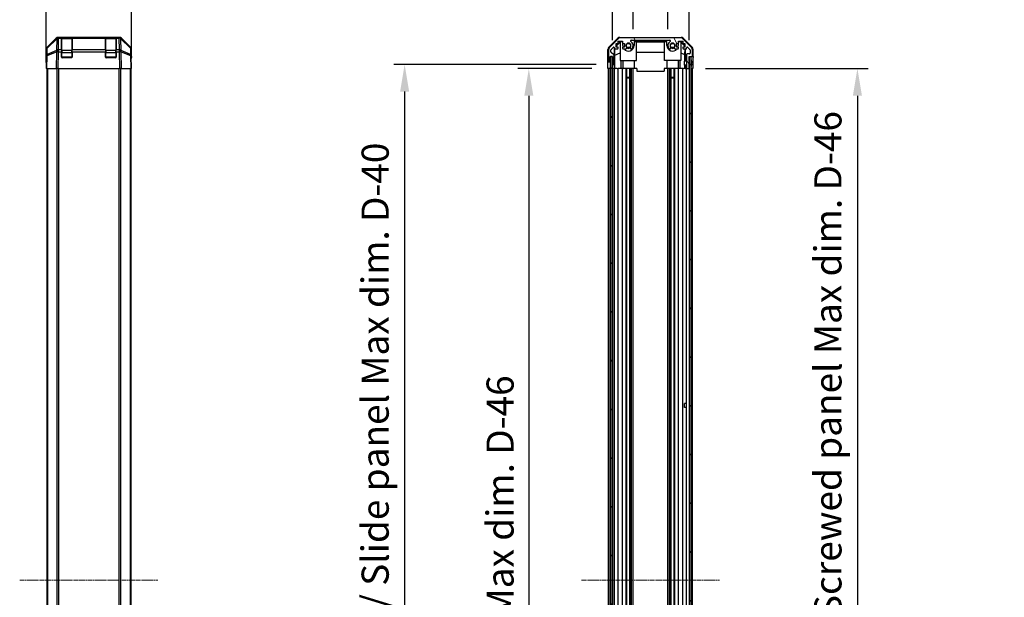
# Model space of a CAD drawing. Units: millimetres. Extents: x 0 to 13158, y 0 to 3091.
# Drawn here: x 2491 to 3217, y 1370 to 1796 of the extents above; entities that cross this region are included whole.
import ezdxf

# ---------------------------------------------------------------- set-up
doc = ezdxf.new("R2010")
doc.units = ezdxf.units.MM
doc.linetypes.add('CHAIN', pattern=[0.3543, 0.2362, -0.0295, 0.0591, -0.0295])
for name, color, linetype, lineweight in [('AM_5', 3, 'Continuous', 25), ('AM_5 @ 1', 3, 'Continuous', 25), ('TK1', 7, 'Continuous', 25), ('TK2', 2, 'Continuous', 25), ('TK3', 5, 'Continuous', 25), ('TK4', 3, 'Continuous', 25), ('TK5', 4, 'Continuous', 25), ('TK8', 8, 'Continuous', 25)]:
    doc.layers.add(name, color=color, linetype=linetype, lineweight=lineweight)
doc.layers.add('Centerline (ISO)', color=7, linetype='Continuous', lineweight=18, true_color=0x80ffff)
doc.layers.add('Hatch (ISO)', color=1, linetype='Continuous', lineweight=18, true_color=0xff0000)
doc.styles.add('Note Text (TK)', font='txt')
doc.dimstyles.new('Default - Method 1b (TK)', dxfattribs={"dimscale": 2.5, "dimtxt": 2.5, "dimasz": 2.5, "dimexe": 1, "dimexo": 1.5, "dimgap": 1, "dimtad": 1, "dimtoh": 1, "dimrnd": 1e-08, "dimdsep": 46, "dimtxsty": 'Note Text (TK)', "dimcen": 0.09, "dimdle": 5, "dimclrd": 100, "dimclre": 100, "dimclrt": 7, "dimadec": 1, "dimazin": 1, "dimtfac": 1, "dimtmove": 0, "dimatfit": 3, "dimfxl": 0, "dimtolj": 1, "dimlwd": -1, "dimlwe": -1, "dimarcsym": 0})

# ---------------------------------------------------------------- blocks, each defined once
blk = doc.blocks.new('*D38')
at = {"layer": 'AM_5', "color": 100, "transparency": 16777216}
for p, q in [((2510.61, 1771.52), (2510.61, 1877.11)), ((2573.51, 1771.52), (2573.51, 1877.11)), ((2530.61, 1869.11), (2553.51, 1869.11))]:
    blk.add_line(p, q, dxfattribs=at)
for points in [[(2530.61, 1872.44), (2530.61, 1865.78), (2510.61, 1869.11)], [(2553.51, 1872.44), (2553.51, 1865.78), (2573.51, 1869.11)]]:
    blk.add_solid(points, dxfattribs=at)
at = {"layer": 'Defpoints', "color": 0, "transparency": 16777216}
for p in [(2573.51, 1869.11), (2510.61, 1759.52), (2573.51, 1759.52)]:
    blk.add_point(p, dxfattribs=at)
at = {"layer": 'AM_5', "color": 7, "transparency": 16777216, "insert": (2518.87, 1887.11), "char_height": 20, "attachment_point": 4, "style": 'Note Text (TK)'}
blk.add_mtext('\\A1;62.9', dxfattribs=at)
blk = doc.blocks.new('*D42')
at = {"layer": 'AM_5', "color": 100, "transparency": 16777216}
for p, q in [((2943.24, 1788.52), (2943.24, 1831.54)), ((2968.94, 1788.52), (2968.94, 1831.54)), ((2923.24, 1823.54), (2903.24, 1823.54)), ((2943.24, 1823.54), (2968.94, 1823.54)), ((2988.94, 1823.54), (3080.25, 1823.54))]:
    blk.add_line(p, q, dxfattribs=at)
for points in [[(2923.24, 1826.87), (2923.24, 1820.21), (2943.24, 1823.54)], [(2988.94, 1826.87), (2988.94, 1820.21), (2968.94, 1823.54)]]:
    blk.add_solid(points, dxfattribs=at)
at = {"layer": 'Defpoints', "color": 0, "transparency": 16777216}
for p in [(2968.94, 1823.54), (2943.24, 1776.52), (2968.94, 1776.52)]:
    blk.add_point(p, dxfattribs=at)
at = {"layer": 'AM_5', "color": 7, "transparency": 16777216, "insert": (3026, 1841.54), "char_height": 20, "attachment_point": 4, "style": 'Note Text (TK)'}
blk.add_mtext('\\A1;25.7', dxfattribs=at)
blk = doc.blocks.new('*D43')
at = {"layer": 'AM_5', "color": 100, "transparency": 16777216}
for p, q in [((2927.99, 1780.52), (2927.99, 1905.19)), ((2984.54, 1780.52), (2984.54, 1905.19)), ((2907.99, 1897.19), (2887.99, 1897.19)), ((2927.99, 1897.19), (2947.99, 1897.19)), ((2947.99, 1897.19), (2964.54, 1897.19)), ((2984.54, 1897.19), (2964.54, 1897.19)), ((3004.54, 1897.19), (3024.54, 1897.19))]:
    blk.add_line(p, q, dxfattribs=at)
for points in [[(2907.99, 1900.52), (2907.99, 1893.85), (2927.99, 1897.19)], [(3004.54, 1900.52), (3004.54, 1893.85), (2984.54, 1897.19)]]:
    blk.add_solid(points, dxfattribs=at)
at = {"layer": 'Defpoints', "color": 0, "transparency": 16777216}
for p in [(2984.54, 1897.19), (2927.99, 1768.52), (2984.54, 1768.52)]:
    blk.add_point(p, dxfattribs=at)
at = {"layer": 'AM_5', "color": 7, "transparency": 16777216, "insert": (2796.26, 1918.37), "char_height": 20, "attachment_point": 4, "style": 'Note Text (TK)'}
blk.add_mtext('\\A1; 有効寸法 / Max dim. 56.5', dxfattribs=at)
blk = doc.blocks.new('*D44')
at = {"layer": 'AM_5', "color": 100, "transparency": 16777216}
for p, q in [((2912.73, 1759.52), (2858.4, 1759.52)), ((2866.4, 1739.52), (2866.4, 1025.52)), ((2912.64, 1005.52), (2858.4, 1005.52))]:
    blk.add_line(p, q, dxfattribs=at)
for points in [[(2863.07, 1739.52), (2869.74, 1739.52), (2866.4, 1759.52)], [(2863.07, 1025.52), (2869.74, 1025.52), (2866.4, 1005.52)]]:
    blk.add_solid(points, dxfattribs=at)
at = {"layer": 'Defpoints', "color": 0, "transparency": 16777216}
for p in [(2924.73, 1759.52), (2866.4, 1005.52), (2924.64, 1005.52)]:
    blk.add_point(p, dxfattribs=at)
at = {"layer": 'AM_5', "color": 7, "transparency": 16777216, "insert": (2845.22, 1216.1), "char_height": 20, "attachment_point": 4, "rotation": 90, "style": 'Note Text (TK)'}
blk.add_mtext('\\A1; 有効寸法 / Max dim. D-46', dxfattribs=at)
blk = doc.blocks.new('*D45')
at = {"layer": 'AM_5', "color": 100, "transparency": 16777216}
for p, q in [((2915.99, 1762.52), (2766.88, 1762.52)), ((2774.88, 1742.52), (2774.88, 1022.52)), ((2915.99, 1002.52), (2766.88, 1002.52))]:
    blk.add_line(p, q, dxfattribs=at)
for points in [[(2771.54, 1742.52), (2778.21, 1742.52), (2774.88, 1762.52)], [(2771.54, 1022.52), (2778.21, 1022.52), (2774.88, 1002.52)]]:
    blk.add_solid(points, dxfattribs=at)
at = {"layer": 'Defpoints', "color": 0, "transparency": 16777216}
for p in [(2927.99, 1762.52), (2774.88, 1002.52), (2927.99, 1002.52)]:
    blk.add_point(p, dxfattribs=at)
at = {"layer": 'AM_5', "color": 7, "transparency": 16777216, "insert": (2753.13, 1049.11), "char_height": 20, "attachment_point": 4, "rotation": 90, "style": 'Note Text (TK)'}
blk.add_mtext('\\A1; ハメ込みパネル有効寸法 / Slide panel Max dim. D-40', dxfattribs=at)
blk = doc.blocks.new('*D46')
at = {"layer": 'AM_5', "color": 100, "transparency": 16777216}
for p, q in [((2996.54, 1759.52), (3116.62, 1759.52)), ((3108.62, 1739.52), (3108.62, 1025.52)), ((2996.54, 1005.52), (3116.62, 1005.52))]:
    blk.add_line(p, q, dxfattribs=at)
for points in [[(3105.29, 1739.52), (3111.96, 1739.52), (3108.62, 1759.52)], [(3105.29, 1025.52), (3111.96, 1025.52), (3108.62, 1005.52)]]:
    blk.add_solid(points, dxfattribs=at)
at = {"layer": 'Defpoints', "color": 0, "transparency": 16777216}
for p in [(2984.54, 1759.52), (2984.54, 1005.52), (3108.62, 1005.52)]:
    blk.add_point(p, dxfattribs=at)
at = {"layer": 'AM_5', "color": 7, "transparency": 16777216, "insert": (3086.87, 1026.1), "char_height": 20, "attachment_point": 4, "rotation": 90, "style": 'Note Text (TK)'}
blk.add_mtext('\\A1; ねじ止めパネル有効寸法 / Screwed panel Max dim. D-46', dxfattribs=at)

msp = doc.modelspace()

# ---------------------------------------------------------------- hatches: boundary and pattern name
at = {"layer": 'Hatch (ISO)'}
h = msp.add_hatch(dxfattribs=at)
h.set_pattern_fill('ANSI31', color=256, scale=203.2, angle=75.0001754, style=0)
h.set_pattern_definition([(120.0002, (871.5, -64), (-21.997, -12.70007), [])])
edge = h.paths.add_edge_path()
edge.add_ellipse((2933.9684, 1780.2166), major_axis=(0, 2), ratio=1, start_angle=0, end_angle=45)
edge.add_line((2932.5542, 1781.6308), (2925.7257, 1774.8024))
edge.add_ellipse((2927.1399, 1773.3881), major_axis=(-1.4142, 1.4142), ratio=1, start_angle=0, end_angle=45)
edge.add_line((2925.1399, 1773.3881), (2925.1399, 1765.0166))
edge.add_ellipse((2925.6399, 1765.0166), major_axis=(-0.5, 0), ratio=1, start_angle=0, end_angle=90)
edge.add_line((2925.6399, 1764.5166), (2925.8399, 1764.5166))
edge.add_ellipse((2925.8399, 1765.0166), major_axis=(0, -0.5), ratio=1, start_angle=0, end_angle=90)
edge.add_line((2926.3399, 1765.0166), (2926.3399, 1768.5166))
edge.add_line((2926.3399, 1768.5166), (2927.9899, 1768.5166))
edge.add_line((2927.9899, 1768.5166), (2927.9899, 1768.4666))
edge.add_line((2927.9899, 1768.4666), (2927.9899, 1763.0166))
edge.add_ellipse((2928.4899, 1763.0166), major_axis=(-0.5, 0), ratio=1, start_angle=0, end_angle=90)
edge.add_line((2928.4899, 1762.5166), (2928.6899, 1762.5166))
edge.add_ellipse((2928.6899, 1763.0166), major_axis=(0, -0.5), ratio=1, start_angle=0, end_angle=90)
edge.add_line((2929.1899, 1763.0166), (2929.1899, 1769.292))
edge.add_ellipse((2928.6899, 1769.292), major_axis=(0.5, 0), ratio=1, start_angle=0, end_angle=48.3664607)
edge.add_line((2929.0221, 1769.6657), (2927.1078, 1771.3674))
edge.add_ellipse((2927.4399, 1771.7411), major_axis=(-0.3322, -0.3737), ratio=1, start_angle=311.6335393, end_angle=360, ccw=False)
edge.add_line((2926.9399, 1771.7411), (2926.9399, 1773.2639))
edge.add_ellipse((2927.4399, 1773.2639), major_axis=(-0.5, 0), ratio=1, start_angle=315, end_angle=360, ccw=False)
edge.add_line((2927.0864, 1773.6174), (2928.6364, 1775.1674))
edge.add_ellipse((2928.9899, 1774.8139), major_axis=(-0.3536, 0.3536), ratio=1, start_angle=225, end_angle=360, ccw=False)
edge.add_line((2929.4899, 1774.8139), (2929.4899, 1774.5166))
edge.add_ellipse((2929.9899, 1774.5166), major_axis=(-0.5, 0), ratio=1, start_angle=0, end_angle=90)
edge.add_line((2929.9899, 1774.0166), (2931.6399, 1774.0166))
edge.add_ellipse((2931.6399, 1774.5166), major_axis=(0, -0.5), ratio=1, start_angle=0, end_angle=90)
edge.add_line((2932.1399, 1774.5166), (2932.1399, 1775.2666))
edge.add_line((2932.1399, 1775.2666), (2930.7399, 1775.2666))
edge.add_line((2930.7399, 1775.2666), (2930.7399, 1778.0666))
edge.add_line((2930.7399, 1778.0666), (2932.1399, 1778.0666))
edge.add_line((2932.1399, 1778.0666), (2932.1399, 1779.7666))
edge.add_line((2932.1399, 1779.7666), (2935.5399, 1779.7666))
edge.add_line((2935.5399, 1779.7666), (2935.5399, 1778.0666))
edge.add_line((2935.5399, 1778.0666), (2936.9399, 1778.0666))
edge.add_line((2936.9399, 1778.0666), (2936.9399, 1775.2666))
edge.add_line((2936.9399, 1775.2666), (2935.5399, 1775.2666))
edge.add_line((2935.5399, 1775.2666), (2935.5399, 1774.5166))
edge.add_ellipse((2936.0399, 1774.5166), major_axis=(-0.5, 0), ratio=1, start_angle=0, end_angle=90)
edge.add_line((2936.0399, 1774.0166), (2938.1673, 1774.0166))
edge.add_ellipse((2937.9102, 1774.7741), major_axis=(0.2571, -0.7576), ratio=1, start_angle=0, end_angle=113.3358856)
edge.add_ellipse((2939.8399, 1776.5166), major_axis=(-1.336, -1.2063), ratio=1, start_angle=95.8404263, end_angle=360, ccw=False)
edge.add_ellipse((2941.7697, 1774.7741), major_axis=(-0.5938, 0.5361), ratio=1, start_angle=0, end_angle=113.3358856)
edge.add_line((2941.5126, 1774.0166), (2942.0268, 1774.0165))
edge.add_ellipse((2941.7697, 1774.7741), major_axis=(0.2571, -0.7577), ratio=1, start_angle=0, end_angle=29.1763119)
edge.add_ellipse((2939.8399, 1776.5166), major_axis=(2.5236, -2.2786), ratio=1, start_angle=0, end_angle=102.7592575)
edge.add_ellipse((2941.7497, 1779.9168), major_axis=(-0.2447, -0.4357), ratio=1, start_angle=209.3205294, end_angle=360, ccw=False)
edge.add_line((2941.7497, 1780.4166), (2970.4302, 1780.4166))
edge.add_ellipse((2970.4302, 1779.9168), major_axis=(0, 0.4997), ratio=1, start_angle=209.3205294, end_angle=360, ccw=False)
edge.add_ellipse((2972.3399, 1776.5166), major_axis=(-1.665, 2.9645), ratio=1, start_angle=0, end_angle=102.7592575)
edge.add_ellipse((2970.4102, 1774.7741), major_axis=(-0.5939, -0.5362), ratio=1, start_angle=0, end_angle=29.1763119)
edge.add_line((2970.1531, 1774.0165), (2970.6673, 1774.0166))
edge.add_ellipse((2970.4102, 1774.7741), major_axis=(0.2571, -0.7576), ratio=1, start_angle=0, end_angle=113.3358856)
edge.add_ellipse((2972.3399, 1776.5166), major_axis=(-1.336, -1.2063), ratio=1, start_angle=95.8404263, end_angle=360, ccw=False)
edge.add_ellipse((2974.2697, 1774.7741), major_axis=(-0.5938, 0.5361), ratio=1, start_angle=0, end_angle=113.3358856)
edge.add_line((2974.0126, 1774.0166), (2976.1399, 1774.0166))
edge.add_ellipse((2976.1399, 1774.5166), major_axis=(0, -0.5), ratio=1, start_angle=0, end_angle=90)
edge.add_line((2976.6399, 1774.5166), (2976.6399, 1775.2666))
edge.add_line((2976.6399, 1775.2666), (2975.2399, 1775.2666))
edge.add_line((2975.2399, 1775.2666), (2975.2399, 1778.0666))
edge.add_line((2975.2399, 1778.0666), (2976.6399, 1778.0666))
edge.add_line((2976.6399, 1778.0666), (2976.6399, 1779.7666))
edge.add_line((2976.6399, 1779.7666), (2980.0399, 1779.7666))
edge.add_line((2980.0399, 1779.7666), (2980.0399, 1778.0666))
edge.add_line((2980.0399, 1778.0666), (2981.4399, 1778.0666))
edge.add_line((2981.4399, 1778.0666), (2981.4399, 1775.2666))
edge.add_line((2981.4399, 1775.2666), (2980.0399, 1775.2666))
edge.add_line((2980.0399, 1775.2666), (2980.0399, 1774.5166))
edge.add_ellipse((2980.5399, 1774.5166), major_axis=(-0.5, 0), ratio=1, start_angle=0, end_angle=90)
edge.add_line((2980.5399, 1774.0166), (2982.1899, 1774.0166))
edge.add_ellipse((2982.1899, 1774.5166), major_axis=(0, -0.5), ratio=1, start_angle=0, end_angle=90)
edge.add_line((2982.6899, 1774.5166), (2982.6899, 1774.8139))
edge.add_ellipse((2983.1899, 1774.8139), major_axis=(-0.5, 0), ratio=1, start_angle=225, end_angle=360, ccw=False)
edge.add_line((2983.5435, 1775.1674), (2985.0935, 1773.6174))
edge.add_ellipse((2984.7399, 1773.2639), major_axis=(0.3536, 0.3536), ratio=1, start_angle=315, end_angle=360, ccw=False)
edge.add_line((2985.2399, 1773.2639), (2985.2399, 1770.8166))
edge.add_ellipse((2984.7399, 1770.8166), major_axis=(0.5, 0), ratio=1, start_angle=270, end_angle=360, ccw=False)
edge.add_line((2984.7399, 1770.3166), (2983.0399, 1770.3166))
edge.add_ellipse((2983.0399, 1769.8166), major_axis=(0, 0.5), ratio=1, start_angle=0, end_angle=90)
edge.add_line((2982.5399, 1769.8166), (2982.5399, 1760.0166))
edge.add_ellipse((2983.0399, 1760.0166), major_axis=(-0.5, 0), ratio=1, start_angle=0, end_angle=90)
edge.add_line((2983.0399, 1759.5166), (2984.0399, 1759.5166))
edge.add_ellipse((2984.0399, 1760.0166), major_axis=(0, -0.5), ratio=1, start_angle=0, end_angle=90)
edge.add_line((2984.5399, 1760.0166), (2984.5399, 1768.2666))
edge.add_line((2984.5399, 1768.2666), (2984.5399, 1768.5166))
edge.add_line((2984.5399, 1768.5166), (2986.5399, 1768.5166))
edge.add_ellipse((2986.5399, 1769.0166), major_axis=(0, -0.5), ratio=1, start_angle=0, end_angle=90)
edge.add_line((2987.0399, 1769.0166), (2987.0399, 1773.3881))
edge.add_ellipse((2985.0399, 1773.3881), major_axis=(2, 0), ratio=1, start_angle=0, end_angle=45)
edge.add_line((2986.4542, 1774.8024), (2979.6257, 1781.6308))
edge.add_ellipse((2978.2115, 1780.2166), major_axis=(1.4142, 1.4142), ratio=1, start_angle=0, end_angle=45)
edge.add_line((2978.2115, 1782.2166), (2933.9684, 1782.2166))
h = msp.add_hatch(dxfattribs=at)
h.set_pattern_fill('ANSI31', color=256, scale=203.2, angle=90.0002105, style=0)
h.set_pattern_definition([(135.0002, (871.5, -64), (-17.96045, -17.96058), [])])
h.paths.add_polyline_path([(2926.4899, 996.5666), (2927.9899, 996.5666), (2927.9899, 1002.0166), (2927.9899, 1763.0166), (2927.9899, 1768.4666), (2926.4899, 1768.4666)])
h = msp.add_hatch(dxfattribs=at)
h.set_pattern_fill('ANSI31', color=256, scale=203.2, style=0)
h.set_pattern_definition([(45, (871.5, -64), (-17.96051, 17.96051), [])])
h.paths.add_polyline_path([(2986.0399, 1768.2666), (2984.5399, 1768.2666), (2984.5399, 1760.0166), (2984.5399, 1005.0166), (2984.5399, 996.7666), (2986.0399, 996.7666)])

# ---------------------------------------------------------------- linework, layer by layer
at = {"layer": 'Centerline (ISO)', "linetype": 'CHAIN', "ltscale": 14.153905}
for p, q in [((2491.1065, 1382.5166), (2593.0065, 1382.5166)), ((2905.1399, 1382.5166), (3007.0399, 1382.5166))]:
    msp.add_line(p, q, dxfattribs=at)
at = {"layer": 'TK1'}
for p, q in [((2932.5542, 1781.6308), (2925.7257, 1774.8024)), ((2932.1399, 1778.0666), (2932.1399, 1779.7666)), ((2932.1399, 1779.7666), (2935.5399, 1779.7666)), ((2978.2115, 1782.2166), (2933.9684, 1782.2166)), ((2935.5399, 1779.7666), (2935.5399, 1778.0666)), ((2941.7497, 1780.4166), (2970.4302, 1780.4166)), ((2976.6399, 1778.0666), (2976.6399, 1779.7666)), ((2976.6399, 1779.7666), (2980.0399, 1779.7666)), ((2986.4542, 1774.8024), (2979.6257, 1781.6308)), ((2980.0399, 1779.7666), (2980.0399, 1778.0666)), ((2925.1399, 1773.3881), (2925.1399, 1765.0166)), ((2926.9399, 1771.7411), (2926.9399, 1773.2639)), ((2927.0864, 1773.6174), (2928.6364, 1775.1674)), ((2929.0221, 1769.6657), (2927.1078, 1771.3674)), ((2929.4899, 1774.8139), (2929.4899, 1774.5166)), ((2929.9899, 1774.0166), (2931.6399, 1774.0166)), ((2930.7399, 1775.2666), (2930.7399, 1778.0666)), ((2930.7399, 1778.0666), (2932.1399, 1778.0666)), ((2932.1399, 1775.2666), (2930.7399, 1775.2666)), ((2932.1399, 1774.5166), (2932.1399, 1775.2666)), ((2935.5399, 1778.0666), (2936.9399, 1778.0666)), ((2936.9399, 1775.2666), (2935.5399, 1775.2666)), ((2935.5399, 1775.2666), (2935.5399, 1774.5166)), ((2936.0399, 1774.0166), (2938.1673, 1774.0166)), ((2936.9399, 1778.0666), (2936.9399, 1775.2666)), ((2941.5126, 1774.0166), (2942.0268, 1774.0165)), ((2970.1531, 1774.0165), (2970.6673, 1774.0166)), ((2974.0126, 1774.0166), (2976.1399, 1774.0166)), ((2975.2399, 1775.2666), (2975.2399, 1778.0666)), ((2975.2399, 1778.0666), (2976.6399, 1778.0666)), ((2976.6399, 1775.2666), (2975.2399, 1775.2666)), ((2976.6399, 1774.5166), (2976.6399, 1775.2666)), ((2980.0399, 1778.0666), (2981.4399, 1778.0666)), ((2981.4399, 1775.2666), (2980.0399, 1775.2666)), ((2980.0399, 1775.2666), (2980.0399, 1774.5166)), ((2980.5399, 1774.0166), (2982.1899, 1774.0166)), ((2981.4399, 1778.0666), (2981.4399, 1775.2666)), ((2982.6899, 1774.5166), (2982.6899, 1774.8139)), ((2983.5435, 1775.1674), (2985.0935, 1773.6174)), ((2985.2399, 1773.2639), (2985.2399, 1770.8166)), ((2987.0399, 1769.0166), (2987.0399, 1773.3881)), ((2925.6399, 1764.5166), (2925.8399, 1764.5166)), ((2926.3399, 1765.0166), (2926.3399, 1768.5166)), ((2926.3399, 1768.5166), (2927.9899, 1768.5166)), ((2927.9899, 1768.5166), (2927.9899, 1763.0166)), ((2929.1899, 1763.0166), (2929.1899, 1769.292)), ((2982.5399, 1769.8166), (2982.5399, 1760.0166)), ((2984.7399, 1770.3166), (2983.0399, 1770.3166)), ((2984.5399, 1760.0166), (2984.5399, 1768.5166)), ((2984.5399, 1768.5166), (2986.5399, 1768.5166)), ((2511.1065, 1759.5166), (2511.1065, 1005.5166)), ((2511.6923, 1759.5166), (2511.6923, 1005.5166)), ((2518.5207, 1759.5166), (2518.5207, 1005.5166)), ((2519.935, 1005.5166), (2519.935, 1759.5166)), ((2564.1781, 1759.5166), (2564.1781, 1005.5166)), ((2565.5923, 1005.5166), (2565.5923, 1759.5166)), ((2572.4207, 1759.5166), (2572.4207, 1005.5166)), ((2573.0065, 1759.5166), (2573.0065, 1005.5166)), ((2925.1399, 1005.5166), (2925.1399, 1759.5166)), ((2926.3399, 1005.5166), (2926.3399, 1759.5166)), ((2928.4899, 1762.5166), (2928.6899, 1762.5166)), ((2929.1899, 1005.5166), (2929.1899, 1759.5166)), ((2929.4899, 1005.5166), (2929.4899, 1759.5166)), ((2932.1399, 1005.5166), (2932.1399, 1759.5166)), ((2935.5399, 1005.5166), (2935.5399, 1759.5166)), ((2938.1673, 1005.5166), (2938.1673, 1759.5166)), ((2938.7102, 1005.5166), (2938.7102, 1759.5166)), ((2940.9697, 1005.5166), (2940.9697, 1759.5166)), ((2941.5126, 1005.5166), (2941.5126, 1759.5166)), ((2942.0268, 1005.5166), (2942.0268, 1759.5166)), ((2943.2401, 1005.5166), (2943.2401, 1759.5166)), ((2968.9398, 1005.5166), (2968.9398, 1759.5166)), ((2970.1531, 1005.5166), (2970.1531, 1759.5166)), ((2970.6673, 1005.5166), (2970.6673, 1759.5166)), ((2971.2102, 1005.5166), (2971.2102, 1759.5166)), ((2973.4697, 1005.5166), (2973.4697, 1759.5166)), ((2974.0126, 1005.5166), (2974.0126, 1759.5166)), ((2976.6399, 1005.5166), (2976.6399, 1759.5166)), ((2980.0399, 1005.5166), (2980.0399, 1759.5166)), ((2982.5399, 1005.5166), (2982.5399, 1759.5166)), ((2983.0399, 1759.5166), (2984.0399, 1759.5166)), ((2987.0399, 1005.5166), (2987.0399, 1759.5166))]:
    msp.add_line(p, q, dxfattribs=at)
for centre, radius, start, end in [((2933.9684, 1780.2166), 2, 90, 135), ((2939.8399, 1776.5166), 1.8, 317.9202131, 222.0797869), ((2941.7497, 1779.9168), 0.4997, 90, 240.6794706), ((2939.8399, 1776.5166), 3.4001, 317.9202131, 60.6794706), ((2972.3399, 1776.5166), 3.4001, 119.3205294, 222.0797869), ((2970.4302, 1779.9168), 0.4997, 299.3205294, 90), ((2972.3399, 1776.5166), 1.8, 317.9202131, 222.0797869), ((2978.2115, 1780.2166), 2, 45, 90), ((2927.1399, 1773.3881), 2, 135, 180), ((2927.4399, 1773.2639), 0.5, 135, 180), ((2927.4399, 1771.7411), 0.5, 180, 228.3664607), ((2928.9899, 1774.8139), 0.5, 0, 135), ((2929.9899, 1774.5166), 0.5, 180, 270), ((2931.6399, 1774.5166), 0.5, 270, 0), ((2936.0399, 1774.5166), 0.5, 180, 270), ((2937.9102, 1774.7741), 0.8, 288.7439012, 42.0797869), ((2941.7697, 1774.7741), 0.8, 137.9202131, 251.2560988), ((2941.7697, 1774.7741), 0.8001, 288.7439012, 317.9202131), ((2970.4102, 1774.7741), 0.8001, 222.0797869, 251.2560988), ((2970.4102, 1774.7741), 0.8, 288.7439012, 42.0797869), ((2974.2697, 1774.7741), 0.8, 137.9202131, 251.2560988), ((2976.1399, 1774.5166), 0.5, 270, 0), ((2980.5399, 1774.5166), 0.5, 180, 270), ((2982.1899, 1774.5166), 0.5, 270, 0), ((2983.1899, 1774.8139), 0.5, 45, 180), ((2984.7399, 1773.2639), 0.5, 0, 45), ((2985.0399, 1773.3881), 2, 0, 45), ((2925.6399, 1765.0166), 0.5, 180, 270), ((2925.8399, 1765.0166), 0.5, 270, 0), ((2928.6899, 1769.292), 0.5, 0, 48.3664607), ((2983.0399, 1769.8166), 0.5, 90, 180), ((2984.7399, 1770.8166), 0.5, 270, 0), ((2986.5399, 1769.0166), 0.5, 270, 0), ((2928.4899, 1763.0166), 0.5, 180, 270), ((2928.6899, 1763.0166), 0.5, 270, 0), ((2983.0399, 1760.0166), 0.5, 180, 270), ((2984.0399, 1760.0166), 0.5, 270, 0)]:
    msp.add_arc(centre, radius, start, end, dxfattribs=at)
at = {"layer": 'TK2'}
for p, q in [((2511.1922, 1775.101), (2518.0221, 1781.9309)), ((2511.4484, 1774.6832), (2518.4142, 1781.5284)), ((2518.4177, 1781.9365), (2511.452, 1775.0913)), ((2518.4142, 1781.5284), (2518.264, 1772.9231)), ((2518.4244, 1781.9431), (2518.4177, 1781.9365)), ((2519.4361, 1782.5166), (2519.8262, 1782.5166)), ((2519.6693, 1773.3189), (2519.8195, 1781.9242)), ((2519.8195, 1781.9242), (2519.8262, 1781.9308)), ((2521.8065, 1782.5166), (2519.8262, 1782.5166)), ((2519.8262, 1781.9308), (2519.8262, 1782.5166)), ((2519.8262, 1781.9308), (2521.8065, 1781.9308)), ((2522.3065, 1782.5166), (2521.8065, 1782.5166)), ((2521.8065, 1782.5166), (2521.8065, 1781.9308)), ((2521.8065, 1773.3189), (2521.8065, 1781.9308)), ((2522.3065, 1782.3166), (2522.3065, 1782.5166)), ((2522.3065, 1782.5166), (2529.3065, 1782.5166)), ((2529.3065, 1782.5166), (2529.3065, 1782.3166)), ((2529.8065, 1782.5166), (2529.3065, 1782.5166)), ((2529.8065, 1781.9308), (2529.8065, 1782.5166)), ((2554.3065, 1782.5166), (2529.8065, 1782.5166)), ((2529.8065, 1781.9308), (2529.8065, 1773.3189)), ((2529.8065, 1781.9308), (2554.3065, 1781.9308)), ((2554.8065, 1782.5166), (2554.3065, 1782.5166)), ((2554.3065, 1782.5166), (2554.3065, 1781.9308)), ((2554.3065, 1773.3189), (2554.3065, 1781.9308)), ((2554.8065, 1782.3166), (2554.8065, 1782.5166)), ((2554.8065, 1782.5166), (2561.8065, 1782.5166)), ((2561.8065, 1782.5166), (2561.8065, 1782.3166)), ((2562.3065, 1782.5166), (2561.8065, 1782.5166)), ((2564.2868, 1782.5166), (2562.3065, 1782.5166)), ((2562.3065, 1781.9308), (2562.3065, 1782.5166)), ((2562.3065, 1781.9308), (2562.3065, 1773.3189)), ((2562.3065, 1781.9308), (2564.2868, 1781.9308)), ((2564.2868, 1782.5166), (2564.2868, 1781.9308)), ((2564.2868, 1782.5166), (2564.6769, 1782.5166)), ((2564.2868, 1781.9308), (2564.2935, 1781.9242)), ((2564.2935, 1781.9242), (2564.4437, 1773.3189)), ((2565.6953, 1781.9365), (2565.6887, 1781.9431)), ((2572.6611, 1775.0913), (2565.6953, 1781.9365)), ((2565.8491, 1772.9231), (2565.6989, 1781.5284)), ((2565.6989, 1781.5284), (2572.6646, 1774.6832)), ((2566.091, 1781.9309), (2572.9209, 1775.101)), ((2925.2256, 1775.101), (2932.0555, 1781.9309)), ((2930.7399, 1776.3714), (2933.8846, 1779.5161)), ((2933.8399, 1779.0586), (2930.7399, 1776.0039)), ((2933.4695, 1782.5166), (2978.7104, 1782.5166)), ((2933.9894, 1779.4114), (2933.8399, 1779.262)), ((2933.8399, 1779.262), (2933.8399, 1765.5166)), ((2933.8846, 1779.5161), (2935.5399, 1779.5161)), ((2933.8846, 1779.5161), (2933.9894, 1779.4114)), ((2935.5399, 1779.4114), (2933.9894, 1779.4114)), ((2943.9399, 1779.5161), (2946.0899, 1779.5161)), ((2943.9399, 1779.5161), (2943.9399, 1776.5166)), ((2945.8399, 1779.4114), (2943.9399, 1779.4114)), ((2945.8399, 1765.5166), (2945.8399, 1779.4114)), ((2945.8399, 1779.3072), (2966.3399, 1779.3072)), ((2946.0899, 1779.551), (2946.0899, 1780.4166)), ((2946.0899, 1779.551), (2966.0899, 1779.551)), ((2946.0899, 1779.5161), (2946.0899, 1779.551)), ((2966.0899, 1779.551), (2966.0899, 1780.4166)), ((2966.0899, 1779.551), (2966.0899, 1779.5161)), ((2966.0899, 1779.5161), (2968.2399, 1779.5161)), ((2968.2399, 1779.4114), (2966.3399, 1779.4114)), ((2966.3399, 1765.5166), (2966.3399, 1779.4114)), ((2968.2399, 1776.5166), (2968.2399, 1779.5161)), ((2976.6399, 1779.5161), (2978.2953, 1779.5161)), ((2978.1905, 1779.4114), (2976.6399, 1779.4114)), ((2978.1905, 1779.4114), (2978.2953, 1779.5161)), ((2978.3399, 1779.262), (2978.1905, 1779.4114)), ((2978.2953, 1779.5161), (2981.4399, 1776.3714)), ((2978.3399, 1779.262), (2978.3399, 1765.5166)), ((2978.3399, 1779.0586), (2981.3546, 1776.0879)), ((2980.1244, 1781.9309), (2986.9543, 1775.101)), ((2510.6065, 1764.5166), (2510.6065, 1773.687)), ((2510.8541, 1773.6997), (2510.7727, 1769.0382)), ((2511.3586, 1769.0527), (2518.2388, 1771.9305)), ((2511.3671, 1770.0218), (2511.4484, 1774.6832)), ((2518.2472, 1772.8996), (2511.3671, 1770.0218)), ((2518.2388, 1771.9305), (2518.0221, 1759.5166)), ((2518.264, 1772.9231), (2518.2472, 1772.8996)), ((2519.4361, 1759.5166), (2519.6526, 1771.916)), ((2519.6526, 1771.916), (2519.6693, 1771.9396)), ((2521.8065, 1773.3189), (2519.6693, 1773.3189)), ((2519.6693, 1771.9396), (2519.6693, 1773.3189)), ((2519.6693, 1771.9396), (2521.8065, 1771.9396)), ((2521.8065, 1773.3189), (2521.8065, 1771.9396)), ((2521.8065, 1768.0166), (2521.8065, 1771.9396)), ((2554.3065, 1773.3189), (2529.8065, 1773.3189)), ((2529.8065, 1771.9396), (2529.8065, 1773.3189)), ((2529.8065, 1771.9396), (2529.8065, 1768.0166)), ((2529.8065, 1771.9396), (2554.3065, 1771.9396)), ((2554.3065, 1773.3189), (2554.3065, 1771.9396)), ((2554.3065, 1768.0166), (2554.3065, 1771.9396)), ((2562.3065, 1771.9396), (2562.3065, 1773.3189)), ((2564.4437, 1773.3189), (2562.3065, 1773.3189)), ((2562.3065, 1771.9396), (2562.3065, 1768.0166)), ((2562.3065, 1771.9396), (2564.4437, 1771.9396)), ((2564.4437, 1773.3189), (2564.4437, 1771.9396)), ((2564.4437, 1771.9396), (2564.4605, 1771.916)), ((2564.4605, 1771.916), (2564.6769, 1759.5166)), ((2565.8659, 1772.8996), (2565.8491, 1772.9231)), ((2572.746, 1770.0218), (2565.8659, 1772.8996)), ((2566.091, 1759.5166), (2565.8743, 1771.9305)), ((2565.8743, 1771.9305), (2572.7544, 1769.0527)), ((2572.6646, 1774.6832), (2572.746, 1770.0218)), ((2573.3403, 1769.0382), (2573.259, 1773.6997)), ((2573.5065, 1768.5166), (2573.5065, 1773.687)), ((2924.6399, 1764.5166), (2924.6399, 1773.687)), ((2929.4907, 1762.5166), (2929.4907, 1774.4894)), ((2929.7625, 1769.454), (2929.681, 1774.1235)), ((2929.7625, 1769.454), (2933.8399, 1771.1138)), ((2935.7399, 1776.5166), (2935.7399, 1778.0666)), ((2966.3399, 1771.2739), (2945.8399, 1771.2739)), ((2976.4399, 1778.0666), (2976.4399, 1776.5166)), ((2978.3399, 1771.1138), (2981.2472, 1769.9304)), ((2981.3185, 1774.0166), (2981.2472, 1769.9304)), ((2981.3546, 1776.0879), (2981.3403, 1775.2666)), ((2981.4399, 1776.1733), (2981.3546, 1776.0879)), ((2981.539, 1774.0166), (2981.539, 1765.0166)), ((2987.5399, 1768.5166), (2987.5399, 1773.687)), ((2510.7727, 1769.0382), (2510.6065, 1759.5166)), ((2510.6065, 1764.5166), (2510.6938, 1764.5166)), ((2511.1922, 1759.5166), (2511.3586, 1769.0527)), ((2529.3065, 1767.5166), (2522.3065, 1767.5166)), ((2561.8065, 1767.5166), (2554.8065, 1767.5166)), ((2572.7544, 1769.0527), (2572.9209, 1759.5166)), ((2573.5065, 1759.5166), (2573.3403, 1769.0382)), ((2573.3494, 1768.5166), (2573.5065, 1768.5166)), ((2924.6399, 1764.5166), (2925.6399, 1764.5166)), ((2925.8399, 1764.5166), (2926.3399, 1764.5166)), ((2926.3399, 1764.5166), (2926.3399, 1765.0166)), ((2926.3399, 1764.5166), (2926.3399, 1762.5166)), ((2929.7625, 1759.5166), (2929.7625, 1769.454)), ((2933.8399, 1765.5166), (2945.8399, 1765.5166)), ((2934.2687, 1765.5166), (2934.2687, 1759.5166)), ((2935.7399, 1765.5166), (2935.7399, 1759.5166)), ((2943.9399, 1765.5166), (2943.9399, 1759.5166)), ((2978.3399, 1765.5166), (2966.3399, 1765.5166)), ((2968.2399, 1765.5166), (2968.2399, 1759.5166)), ((2976.4399, 1765.5166), (2976.4399, 1759.5166)), ((2977.9111, 1759.5166), (2977.9111, 1765.5166)), ((2981.2472, 1769.9304), (2981.2472, 1765.0166)), ((2986.5399, 1768.5166), (2987.5399, 1768.5166)), ((2511.1922, 1759.5166), (2510.6065, 1759.5166)), ((2511.1922, 1759.5166), (2518.0221, 1759.5166)), ((2519.4361, 1759.5166), (2518.0221, 1759.5166)), ((2519.4361, 1759.5166), (2564.6769, 1759.5166)), ((2566.091, 1759.5166), (2564.6769, 1759.5166)), ((2566.091, 1759.5166), (2572.9209, 1759.5166)), ((2573.5065, 1759.5166), (2572.9209, 1759.5166)), ((2924.7272, 1759.5166), (2924.7272, 1762.5166)), ((2926.3399, 1759.5166), (2924.7272, 1759.5166)), ((2925.8399, 1759.5166), (2925.6399, 1759.5166)), ((2926.3399, 1762.5166), (2926.3399, 1759.5166)), ((2926.4899, 1759.5166), (2926.3399, 1759.5166)), ((2926.4899, 1759.5166), (2926.3399, 1759.5166)), ((2927.9899, 1762.5166), (2928.4899, 1762.5166)), ((2929.543, 1759.5166), (2927.9899, 1759.5166)), ((2928.6899, 1759.5166), (2928.4899, 1759.5166)), ((2928.6899, 1762.5166), (2929.4907, 1762.5166)), ((2929.4907, 1762.5166), (2929.5081, 1762.5166)), ((2929.543, 1760.5166), (2929.543, 1759.5166)), ((2929.7449, 1759.5166), (2929.543, 1759.5166)), ((2929.7449, 1759.5166), (2929.9899, 1759.5166)), ((2931.6399, 1759.5166), (2929.9899, 1759.5166)), ((2931.6399, 1759.5166), (2932.1399, 1759.5166)), ((2934.2687, 1759.5166), (2932.1399, 1759.5166)), ((2935.5399, 1759.5166), (2934.2687, 1759.5166)), ((2935.5399, 1759.5166), (2936.0399, 1759.5166)), ((2936.5903, 1759.5166), (2936.0399, 1759.5166)), ((2943.9399, 1759.5166), (2936.5903, 1759.5166)), ((2946.0899, 1759.5166), (2943.9399, 1759.5166)), ((2946.0899, 1759.5166), (2946.0899, 1757.5166)), ((2946.0899, 1757.5166), (2966.0899, 1757.5166)), ((2968.2399, 1759.5166), (2966.0899, 1759.5166)), ((2966.0899, 1759.5166), (2966.0899, 1757.5166)), ((2975.5896, 1759.5166), (2968.2399, 1759.5166)), ((2976.1399, 1759.5166), (2975.5896, 1759.5166)), ((2976.1399, 1759.5166), (2976.6399, 1759.5166)), ((2977.9111, 1759.5166), (2976.6399, 1759.5166)), ((2980.0399, 1759.5166), (2977.9111, 1759.5166)), ((2980.0399, 1759.5166), (2980.5399, 1759.5166)), ((2981.2859, 1759.5166), (2980.5399, 1759.5166)), ((2981.2472, 1762.0165), (2981.2472, 1759.5166)), ((2981.539, 1759.5166), (2981.2859, 1759.5166)), ((2981.539, 1762.0165), (2981.539, 1759.5166)), ((2981.539, 1759.5166), (2983.0399, 1759.5166)), ((2984.0399, 1759.5166), (2984.5399, 1759.5166)), ((2986.5399, 1759.5166), (2986.0399, 1759.5166)), ((2987.3828, 1759.5166), (2986.0399, 1759.5166)), ((2987.3828, 1763.5166), (2987.3828, 1759.5166))]:
    msp.add_line(p, q, dxfattribs=at)
for centre, radius, start, end in [((2519.8262, 1780.5166), 2, 90, 134.5), ((2564.2868, 1780.5166), 2, 45.5, 90), ((2512.8538, 1773.6648), 2, 134.5, 179), ((2571.2593, 1773.6648), 2, 1, 45.5), ((2939.8399, 1776.5166), 4.1, 180, 197.7508272), ((2939.8399, 1776.5166), 4.1, 217.5718693, 0), ((2939.8399, 1776.5166), 2, 235.4051545, 304.5948455), ((2939.8399, 1776.5166), 2.1, 237.4386724, 302.5613276), ((2972.3399, 1776.5166), 4.1, 180, 322.4281307), ((2972.3399, 1776.5166), 2, 235.4051545, 304.5948455), ((2972.3399, 1776.5166), 2.1, 237.4386724, 302.5613276), ((2972.3399, 1776.5166), 4.1, 342.2491728, 0), ((2522.3065, 1768.0166), 0.5, 180, 270), ((2529.3065, 1768.0166), 0.5, 270, 0), ((2554.8065, 1768.0166), 0.5, 180, 270), ((2561.8065, 1768.0166), 0.5, 270, 0)]:
    msp.add_arc(centre, radius, start, end, dxfattribs=at)
for centre, major_axis, ratio, start_param, end_param in [((2519.4367, 1780.5163), (-1.4146, 1.4146), 0.99969546, 5.49793944, 6.28318531), ((2519.8195, 1780.51), (-1.4018, 1.4265), 0.27881333, 0, 0.54388338), ((2519.8195, 1780.51), (1.9997, -0.0349), 0.70705293, 1.58313735, 2.362365), ((2519.8195, 1780.51), (-1.4018, 1.4265), 0.57396196, 5.24101135, 6.28318531), ((2519.8262, 1780.5166), (-1.4018, 1.4265), 0.57396196, 5.24101135, 6.28318531), ((2564.2868, 1780.5166), (1.4018, 1.4265), 0.57396196, 0, 1.04217396), ((2564.2935, 1780.51), (1.4018, 1.4265), 0.57396196, 0, 1.04217396), ((2564.2935, 1780.51), (1.9997, 0.0349), 0.70705293, 0.77922765, 1.5584553), ((2564.6763, 1780.5163), (1.4146, 1.4146), 0.99969546, 0, 0.78524587), ((2564.2935, 1780.51), (1.4018, 1.4265), 0.27881333, 5.73930193, 6.28318531), ((2933.4701, 1780.5163), (-1.4146, 1.4146), 0.99969546, 5.49793944, 6.28318531), ((2978.7097, 1780.5163), (1.4146, 1.4146), 0.99969546, 0, 0.78524587), ((2512.6068, 1773.6864), (-1.4146, 1.4146), 0.99969546, 0, 0.78524587), ((2512.8538, 1773.6648), (-1.9997, 0.0349), 0.70705293, 5.50395766, 6.28318531), ((2512.8538, 1773.6648), (-1.4018, 1.4265), 0.27881333, 0, 0.54388338), ((2519.6526, 1771.8811), (-0.7718, 1.8451), 0.67266741, 0.73635896, 1.2707735), ((2519.6526, 1771.8811), (1.9997, -0.0349), 0.01744975, 1.57110091, 2.35634678), ((2519.6526, 1771.8811), (1.629, -1.1604), 0.01421551, 1.58092204, 2.62146225), ((2519.6693, 1771.9047), (-1.9997, 0.0349), 0.70705293, 4.72473001, 5.50395766), ((2519.6693, 1771.9047), (1.629, -1.1604), 0.01421551, 1.58092204, 2.62146225), ((2564.4437, 1771.9047), (-1.9997, -0.0349), 0.70705293, 3.9208203, 4.70004795), ((2564.4437, 1771.9047), (1.629, 1.1604), 0.01421551, 0.52013041, 1.56067061), ((2564.4605, 1771.8811), (-1.629, -1.1604), 0.01421551, 3.66172306, 4.70226326), ((2564.4605, 1771.8811), (1.9997, 0.0349), 0.01744975, 0.78524587, 1.57049174), ((2564.4605, 1771.8811), (-0.7718, -1.8451), 0.67266741, 1.87081915, 2.4052337), ((2571.2593, 1773.6648), (1.4018, 1.4265), 0.27881333, 5.73930193, 6.28318531), ((2571.2593, 1773.6648), (1.9997, 0.0349), 0.70705293, 0, 0.77922765), ((2571.5062, 1773.6864), (1.4146, 1.4146), 0.99969546, 5.49793944, 6.28318531), ((2926.6402, 1773.6864), (-1.4146, 1.4146), 0.99969546, 0, 0.78524587), ((2985.5396, 1773.6864), (1.4146, 1.4146), 0.99969546, 5.49793944, 6.28318531), ((2510.6589, 1762.5166), (0, -2), 0.01745506, 2.35619449, 3.14159265), ((2512.7724, 1769.0033), (-1.9997, 0.0349), 0.70705293, 5.50395766, 6.28318531), ((2512.7724, 1769.0033), (-1.9997, 0.0349), 0.01744975, 5.49793944, 6.28318531), ((2512.7724, 1769.0033), (0.7718, -1.8451), 0.67266741, 3.87795161, 4.41236615), ((2571.3406, 1769.0033), (0.7718, 1.8451), 0.67266741, 5.01241181, 5.54682635), ((2571.3406, 1769.0033), (1.9997, 0.0349), 0.70705293, 0, 0.77922765), ((2571.3406, 1769.0033), (1.9997, 0.0349), 0.01744975, 0, 0.78524587), ((2573.4367, 1763.5166), (0, 5), 0.01745506, 0, 0.78539816), ((2924.6923, 1762.5166), (0, -2), 0.01745506, 1.57079633, 3.14159265), ((2987.4701, 1763.5166), (0, 5), 0.01745506, 0, 1.57079633), ((2929.5081, 1760.5166), (0, -2), 0.01745506, 1.57079633, 3.14159265)]:
    msp.add_ellipse(centre, major_axis=major_axis, ratio=ratio, start_param=start_param, end_param=end_param, dxfattribs=at)
at = {"layer": 'TK3'}
for p, q in [((2522.1065, 1782.3166), (2522.1065, 1781.7308)), ((2529.5065, 1782.3166), (2522.1065, 1782.3166)), ((2522.1065, 1772.9024), (2522.1065, 1781.7308)), ((2522.1065, 1781.7308), (2529.5065, 1781.7308)), ((2529.5065, 1781.7308), (2529.5065, 1782.3166)), ((2529.5065, 1781.7308), (2529.5065, 1772.9024)), ((2554.6065, 1782.3166), (2554.6065, 1781.7308)), ((2562.0065, 1782.3166), (2554.6065, 1782.3166)), ((2554.6065, 1772.9024), (2554.6065, 1781.7308)), ((2554.6065, 1781.7308), (2562.0065, 1781.7308)), ((2562.0065, 1781.7308), (2562.0065, 1782.3166)), ((2562.0065, 1781.7308), (2562.0065, 1772.9024)), ((2522.1065, 1771.4881), (2521.8065, 1771.4881)), ((2522.1065, 1772.9024), (2522.1065, 1771.4881)), ((2529.5065, 1772.9024), (2522.1065, 1772.9024)), ((2522.1065, 1767.8166), (2522.1065, 1771.4881)), ((2522.1065, 1771.4881), (2529.5065, 1771.4881)), ((2529.5065, 1771.4881), (2529.5065, 1772.9024)), ((2529.8065, 1771.4881), (2529.5065, 1771.4881)), ((2529.5065, 1771.4881), (2529.5065, 1767.8166)), ((2554.6065, 1771.4881), (2554.3065, 1771.4881)), ((2554.6065, 1772.9024), (2554.6065, 1771.4881)), ((2562.0065, 1772.9024), (2554.6065, 1772.9024)), ((2554.6065, 1767.8166), (2554.6065, 1771.4881)), ((2554.6065, 1771.4881), (2562.0065, 1771.4881)), ((2562.0065, 1771.4881), (2562.0065, 1772.9024)), ((2562.3065, 1771.4881), (2562.0065, 1771.4881)), ((2562.0065, 1771.4881), (2562.0065, 1767.8166)), ((2521.8483, 1767.8166), (2522.1065, 1767.8166)), ((2522.1065, 1767.8166), (2522.1065, 1767.5583)), ((2529.5065, 1767.8166), (2522.1065, 1767.8166)), ((2529.5065, 1767.8166), (2529.7648, 1767.8166)), ((2529.5065, 1767.5583), (2529.5065, 1767.8166)), ((2554.3483, 1767.8166), (2554.6065, 1767.8166)), ((2554.6065, 1767.8166), (2554.6065, 1767.5583)), ((2562.0065, 1767.8166), (2554.6065, 1767.8166)), ((2562.0065, 1767.8166), (2562.2648, 1767.8166)), ((2562.0065, 1767.5583), (2562.0065, 1767.8166))]:
    msp.add_line(p, q, dxfattribs=at)
for centre, start, end in [((2522.1065, 1782.0166), 90, 180), ((2529.5065, 1782.0166), 0, 90), ((2554.6065, 1782.0166), 90, 180), ((2562.0065, 1782.0166), 0, 90)]:
    msp.add_arc(centre, 0.3, start, end, dxfattribs=at)
for centre, major_axis, start_param, end_param in [((2522.1065, 1781.5187), (-0.3, 0), 4.71238898, 6.28318531), ((2529.5065, 1781.5187), (0.3, 0), 0, 1.57079633), ((2554.6065, 1781.5187), (-0.3, 0), 4.71238898, 6.28318531), ((2562.0065, 1781.5187), (0.3, 0), 0, 1.57079633), ((2522.1065, 1772.6902), (-0.3, 0), 4.71238898, 6.28318531), ((2529.5065, 1772.6902), (0.3, 0), 0, 1.57079633), ((2554.6065, 1772.6902), (-0.3, 0), 4.71238898, 6.28318531), ((2562.0065, 1772.6902), (0.3, 0), 0, 1.57079633)]:
    msp.add_ellipse(centre, major_axis=major_axis, ratio=0.70710678, start_param=start_param, end_param=end_param, dxfattribs=at)
at = {"layer": 'TK4'}
for p, q in [((2927.9899, 1768.4666), (2926.4899, 1768.4666)), ((2926.4899, 1768.4666), (2926.4899, 996.5666)), ((2927.9899, 996.5666), (2927.9899, 1768.4666))]:
    msp.add_line(p, q, dxfattribs=at)
at = {"layer": 'TK5'}
for p, q in [((2986.0399, 1768.2666), (2984.5399, 1768.2666)), ((2984.5399, 1768.2666), (2984.5399, 996.7666)), ((2986.0399, 996.7666), (2986.0399, 1768.2666))]:
    msp.add_line(p, q, dxfattribs=at)
at = {"layer": 'TK8'}
for p, q in [((2981.0399, 1762.0165), (2981.0399, 1765.0166)), ((2982.5399, 1765.0166), (2981.0399, 1765.0166)), ((2986.388, 1765.2489), (2986.3827, 1765.2484)), ((2986.5674, 1763.8146), (2986.3827, 1763.7984)), ((2982.5399, 1762.0165), (2981.0399, 1762.0165)), ((2986.3827, 1763.2347), (2986.5674, 1763.2185)), ((2986.3827, 1761.7847), (2986.388, 1761.7842)), ((2940.9697, 1752.9466), (2938.7102, 1752.9466)), ((2940.9697, 1752.5166), (2938.7102, 1752.5166)), ((2973.4697, 1752.9466), (2971.2102, 1752.9466)), ((2973.4697, 1752.5166), (2971.2102, 1752.5166)), ((2981.0399, 1509.7665), (2981.0399, 1512.7666)), ((2982.5399, 1512.7666), (2981.0399, 1512.7666)), ((2982.5399, 1509.7665), (2981.0399, 1509.7665)), ((2986.388, 1512.9989), (2986.3827, 1512.9984)), ((2986.5674, 1511.5646), (2986.3827, 1511.5484)), ((2986.3827, 1510.9847), (2986.5674, 1510.9685)), ((2986.3827, 1509.5347), (2986.388, 1509.5342))]:
    msp.add_line(p, q, dxfattribs=at)
for centre in [(2939.8399, 1776.5166), (2972.3399, 1776.5166)]:
    msp.add_circle(centre, 1.57, dxfattribs=at)
for centre, radius, start, end in [((2986.0499, 1766.2897), 0.01, 21.6395212, 180), ((2979.0598, 1763.5166), 7.5301, 13.3002267, 21.6395212), ((2986.0499, 1760.7434), 0.01, 180, 338.3604788), ((2979.0598, 1763.5166), 7.5301, 338.3604788, 346.6997733), ((2986.0499, 1514.0397), 0.01, 21.6395212, 180), ((2979.0598, 1511.2666), 7.5301, 13.3002267, 21.6395212), ((2986.0499, 1508.4934), 0.01, 180, 338.3604788), ((2979.0598, 1511.2666), 7.5301, 338.3604788, 346.6997733)]:
    msp.add_arc(centre, radius, start, end, dxfattribs=at)
for centre, major_axis, start_param, end_param in [((2979.091, 1763.5166), (0, 7.5216), 4.77891303, 4.944725), ((2978.9651, 1763.5166), (0, 7.4512), 4.67455203, 4.75022593), ((2979.091, 1763.5166), (0, 7.5216), 4.48005296, 4.64586493), ((2979.091, 1511.2666), (0, 7.5216), 4.77891303, 4.944725), ((2978.9651, 1511.2666), (0, 7.4512), 4.67455203, 4.75022593), ((2979.091, 1511.2666), (0, 7.5216), 4.48005296, 4.64586493)]:
    msp.add_ellipse(centre, major_axis=major_axis, ratio=0.9961947, start_param=start_param, end_param=end_param, dxfattribs=at)
for points in [[(2986.5674, 1763.8146), (2986.5691, 1763.8147), (2986.5705, 1763.8199), (2986.5725, 1763.8406), (2986.5729, 1763.8562), (2986.5729, 1763.892), (2986.5725, 1763.9147), (2986.5705, 1763.9643), (2986.5691, 1763.9913), (2986.5674, 1764.0166)], [(2986.5674, 1763.0166), (2986.5691, 1763.0419), (2986.5705, 1763.0688), (2986.5725, 1763.1185), (2986.5729, 1763.1411), (2986.5729, 1763.177), (2986.5725, 1763.1925), (2986.5705, 1763.2132), (2986.5691, 1763.2184), (2986.5674, 1763.2185)], [(2986.5674, 1511.5646), (2986.5691, 1511.5647), (2986.5705, 1511.5699), (2986.5725, 1511.5906), (2986.5729, 1511.6062), (2986.5729, 1511.642), (2986.5725, 1511.6647), (2986.5705, 1511.7143), (2986.5691, 1511.7413), (2986.5674, 1511.7666)], [(2986.5674, 1510.7666), (2986.5691, 1510.7919), (2986.5705, 1510.8188), (2986.5725, 1510.8685), (2986.5729, 1510.8911), (2986.5729, 1510.927), (2986.5725, 1510.9425), (2986.5705, 1510.9632), (2986.5691, 1510.9684), (2986.5674, 1510.9685)]]:
    msp.add_open_spline(points, degree=3, knots=[0.0307191633, 0.0307191633, 0.0307191633, 0.0307191633, 0.0383195288, 0.0383195288, 0.0459198942, 0.0459198942, 0.0535202597, 0.0535202597, 0.0611206252, 0.0611206252, 0.0611206252, 0.0611206252], dxfattribs=at)

# ---------------------------------------------------------------- dimensions: what is measured, and where the dimension line sits
at = {"layer": 'AM_5 @ 1'}
for base, p1, p2, angle, text, override, picture, middle in [((2984.5399, 1897.1861), (2927.9899, 1768.5166), (2984.5399, 1768.5166), 180, ' 有効寸法 / Max dim. 56.5', {"dimscale": 1, "dimtxt": 20, "dimasz": 20, "dimexe": 8, "dimexo": 12, "dimgap": 8, "dimtoh": 0, "dimdec": 2, "dimcen": 0.72, "dimtp": 0, "dimtm": 0, "dimtdec": 2, "dimtix": 0, "dimtofl": 0, "dimtmove": 0, "dimatfit": 3}, '*D43', (2956.2649, 1897.1861)), ((2774.8762, 1002.5166), (2927.9899, 1762.5166), (2927.9899, 1002.5166), 90, ' ハメ込みパネル有効寸法 / Slide panel Max dim. D-40', {"dimscale": 1, "dimtxt": 20, "dimasz": 20, "dimexe": 8, "dimexo": 12, "dimgap": 8, "dimtoh": 0, "dimdec": 2, "dimcen": 0.72, "dimtp": 0, "dimtm": 0, "dimtdec": 2, "dimtix": 0, "dimtofl": 0, "dimtmove": 0, "dimatfit": 1}, '*D45', (2774.8762, 1382.5166)), ((2866.4042, 1005.5166), (2924.7272, 1759.5166), (2924.6399, 1005.5166), 90, ' 有効寸法 / Max dim. D-46', {"dimscale": 1, "dimtxt": 20, "dimasz": 20, "dimexe": 8, "dimexo": 12, "dimgap": 8, "dimtoh": 0, "dimdec": 2, "dimcen": 0.72, "dimtp": 0, "dimtm": 0, "dimtdec": 2, "dimtix": 0, "dimtofl": 0, "dimtmove": 0, "dimatfit": 1}, '*D44', (2866.4042, 1382.5166)), ((3108.6217, 1005.5166), (2984.5399, 1759.5166), (2984.5399, 1005.5166), 90, ' ねじ止めパネル有効寸法 / Screwed panel Max dim. D-46', {"dimscale": 1, "dimtxt": 20, "dimasz": 20, "dimexe": 8, "dimexo": 12, "dimgap": 8, "dimtoh": 0, "dimdec": 2, "dimcen": 0.72, "dimtp": 0, "dimtm": 0, "dimtdec": 2, "dimtix": 0, "dimtofl": 0, "dimtmove": 0, "dimatfit": 1}, '*D46', (3108.6217, 1382.5166))]:
    dim = msp.add_linear_dim(base=base, p1=p1, p2=p2, angle=angle, text=text, dimstyle='Default - Method 1b (TK)', override=override, dxfattribs=at)
    dim.commit()
    dim.dimension.update_dxf_attribs({"geometry": picture, "text_midpoint": middle, "dimtype": 128})
for base, p1, p2, override, picture, middle in [((2573.5065, 1869.1098), (2510.6065, 1759.5166), (2573.5065, 1759.5166), {"dimscale": 1, "dimtxt": 20, "dimasz": 20, "dimexe": 8, "dimexo": 12, "dimgap": 8, "dimtoh": 0, "dimdec": 2, "dimcen": 0.72, "dimtp": 0, "dimtm": 0, "dimtdec": 2, "dimtix": 0, "dimtofl": 0, "dimtmove": 0, "dimatfit": 1}, '*D38', (2542.0565, 1869.1098)), ((2968.9398, 1823.5401), (2943.2401, 1776.5166), (2968.9398, 1776.5166), {"dimscale": 1, "dimtxt": 20, "dimasz": 20, "dimexe": 8, "dimexo": 12, "dimgap": 8, "dimtoh": 0, "dimdec": 2, "dimcen": 0.72, "dimtp": 0, "dimtm": 0, "dimtdec": 2, "dimtix": 0, "dimtofl": 1, "dimtmove": 0, "dimatfit": 1}, '*D42', (3049.126, 1823.5401))]:
    dim = msp.add_linear_dim(base=base, p1=p1, p2=p2, angle=180, dimstyle='Default - Method 1b (TK)', override=override, dxfattribs=at)
    dim.commit()
    dim.dimension.update_dxf_attribs({"geometry": picture, "text_midpoint": middle, "dimtype": 128})

doc.saveas('drawing.dxf')
